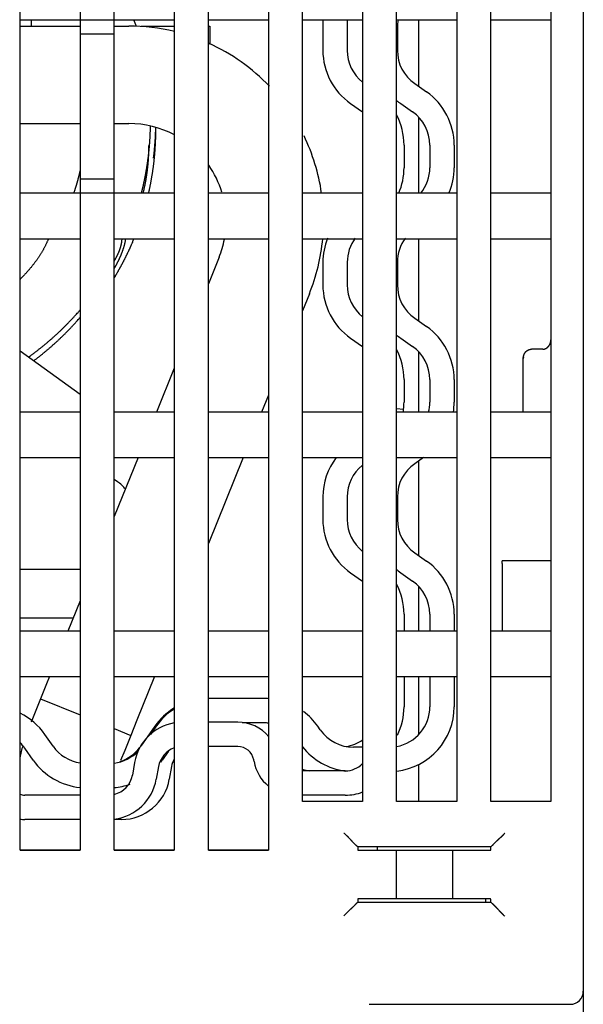
# Model space of a CAD drawing. Extents: x 105 to 1189, y 0 to 773.
# Drawn here: x 987 to 1021, y 657 to 718 of the extents above; entities that cross this region are included whole.
import ezdxf

# ---------------------------------------------------------------- set-up
doc = ezdxf.new("R2010")
doc.units = 0
doc.linetypes.add('HIDDENNEW0', pattern=[4.5, 1.5, -1.5, 1.5])
doc.layers.add('MUOTOVIIVAT', color=40, linetype='HIDDENNEW0')

msp = doc.modelspace()

# ---------------------------------------------------------------- linework, layer by layer
at = {"layer": 'MUOTOVIIVAT', "color": 40, "linetype": 'CONTINUOUS'}
for p, q in [((1021.3171, 747.91534), (1021.3171, 658.21534)), ((986.61714, 666.91534), (986.61714, 745.11534)), ((990.31714, 745.11534), (990.31714, 718.11534)), ((992.41714, 718.11534), (992.41714, 745.11534)), ((996.11714, 745.11534), (996.11714, 666.91534)), ((998.21714, 666.91534), (998.21714, 745.11534)), ((1001.9171, 745.11534), (1001.9171, 666.91534)), ((1004.0171, 669.91534), (1004.0171, 745.11534)), ((1007.7171, 745.11534), (1007.7171, 669.91534)), ((1009.8171, 669.91534), (1009.8171, 745.11534)), ((1013.5171, 745.11534), (1013.5171, 669.91534)), ((1015.6171, 669.91534), (1015.6171, 731.61534)), ((1019.3171, 731.61534), (1019.3171, 669.91534)), ((986.61714, 718.11534), (990.31714, 718.11534)), ((987.31719, 717.71508), (987.31719, 718.11533)), ((990.31714, 718.11534), (990.31714, 717.22935)), ((990.31714, 718.11534), (992.41714, 718.11534)), ((992.41714, 717.22935), (992.41714, 718.11534)), ((992.41714, 718.11534), (996.11714, 718.11534)), ((998.21714, 718.11534), (1001.9171, 718.11534)), ((1004.0171, 718.11534), (1007.7171, 718.11534)), ((1005.2719, 718.11534), (1005.2718, 716.22291)), ((1006.7719, 718.11534), (1006.7719, 716.22291)), ((1009.8171, 718.11534), (1013.5171, 718.11534)), ((1011.1751, 714.00236), (1011.1751, 718.11533)), ((1015.6171, 718.11534), (1019.3171, 718.11534)), ((986.61715, 717.71508), (990.31711, 717.71508)), ((992.4171, 717.71508), (993.31366, 717.71508)), ((994.08105, 717.71508), (996.11718, 717.71508)), ((998.21717, 717.71508), (998.31718, 717.71508)), ((998.31714, 717.7151), (998.31714, 717.71508)), ((998.31718, 717.71508), (998.31718, 716.58516)), ((1009.8624, 717.62007), (1009.8624, 716.22291)), ((992.4171, 717.22936), (990.31711, 717.22936)), ((990.31714, 717.22935), (990.31714, 708.30132)), ((992.41714, 708.30132), (992.41714, 717.22935)), ((1010.9284, 714.17501), (1011.6567, 713.6651)), ((1006.9775, 712.94634), (1007.7058, 712.43643)), ((1010.0681, 712.94634), (1010.7963, 712.43643)), ((1011.1751, 707.41534), (1011.1751, 712.11021)), ((986.61715, 711.71512), (990.31711, 711.71512)), ((992.4171, 711.71512), (993.31366, 711.71512)), ((1010.2719, 710.38854), (1010.2719, 708.99137)), ((1011.8624, 710.38854), (1011.8624, 708.99137)), ((1013.3624, 710.38854), (1013.3624, 708.99137)), ((990.31711, 708.30133), (992.4171, 708.30133)), ((990.31714, 708.30132), (990.31714, 707.41534)), ((992.41714, 707.41534), (992.41714, 708.30132)), ((990.31714, 707.41534), (986.61714, 707.41534)), ((990.31714, 707.41534), (990.31714, 666.91534)), ((992.41714, 707.41534), (990.31714, 707.41534)), ((992.41714, 666.91534), (992.41714, 707.41534)), ((996.11714, 707.41534), (992.41714, 707.41534)), ((1001.9171, 707.41534), (998.21714, 707.41534)), ((1007.7171, 707.41534), (1004.0171, 707.41534)), ((1013.5171, 707.41534), (1009.8171, 707.41534)), ((1019.3171, 707.41534), (1015.6171, 707.41534)), ((986.61714, 704.61534), (990.31714, 704.61534)), ((992.41714, 704.61534), (996.11714, 704.61534)), ((998.21714, 704.61534), (1001.9171, 704.61534)), ((1004.0171, 704.61534), (1007.7171, 704.61534)), ((1009.8171, 704.61534), (1013.5171, 704.61534)), ((1011.1751, 699.53921), (1011.1751, 704.61533)), ((1015.6171, 704.61534), (1019.3171, 704.61534)), ((998.87674, 703.46748), (998.21714, 701.83495)), ((1005.2718, 703.15688), (1005.2718, 701.75972)), ((1006.7719, 703.15688), (1006.7719, 701.75972)), ((1009.8624, 703.15688), (1009.8624, 701.75972)), ((998.21715, 701.83494), (998.21714, 701.83491)), ((1004.4398, 701.2198), (1004.0171, 700.17359)), ((1004.4398, 701.21982), (1004.4398, 701.2198)), ((1010.9284, 699.71194), (1011.6567, 699.20191)), ((1006.9775, 698.48315), (1007.7058, 697.97324)), ((1010.0681, 698.48316), (1010.7964, 697.97323)), ((986.61714, 697.70761), (990.31711, 695.01942)), ((1011.1751, 693.91534), (1011.1751, 697.64705)), ((1018.8172, 697.79986), (1018.1172, 697.79986)), ((987.51363, 697.05627), (987.51355, 697.05627)), ((1017.6171, 693.91536), (1017.6171, 697.22062)), ((996.11718, 696.63746), (995.01741, 693.91534)), ((1010.2719, 695.92534), (1010.2719, 694.52818)), ((1011.8624, 695.92534), (1011.8624, 694.52818)), ((1013.3624, 695.92534), (1013.3624, 694.52818)), ((989.53618, 695.58681), (989.53613, 695.58683)), ((1001.9171, 694.9759), (1001.4886, 693.91536)), ((990.31714, 693.91534), (986.61714, 693.91534)), ((996.11714, 693.91534), (992.41714, 693.91534)), ((1001.9171, 693.91534), (998.21714, 693.91534)), ((1007.7171, 693.91534), (1004.0171, 693.91534)), ((1013.5171, 693.91534), (1009.8171, 693.91534)), ((1009.8172, 694.14288), (1010.2485, 694.09601)), ((1019.3171, 693.91534), (1015.6171, 693.91534)), ((986.61714, 691.11534), (990.31714, 691.11534)), ((993.88616, 691.11533), (992.4171, 687.47923)), ((992.41714, 691.11534), (996.11714, 691.11534)), ((993.88615, 691.11534), (993.88615, 691.11533)), ((998.21714, 691.11534), (1001.9171, 691.11534)), ((1000.3574, 691.11533), (998.21717, 685.81812)), ((1004.0171, 691.11534), (1007.7171, 691.11534)), ((1009.8171, 691.11534), (1013.5171, 691.11534)), ((1011.4621, 691.11533), (1010.9285, 690.7417)), ((1011.1751, 685.07606), (1011.1751, 690.91433)), ((1015.6171, 691.11534), (1019.3171, 691.11534)), ((992.41714, 689.78546), (992.6144, 689.64215)), ((1005.2718, 688.69381), (1005.2718, 687.29664)), ((1006.7719, 688.69377), (1006.7719, 687.29661)), ((1009.8624, 688.69381), (1009.8624, 687.29664)), ((1010.9284, 685.24874), (1011.6567, 684.73883)), ((1016.3171, 684.59686), (1016.3171, 684.75476)), ((1019.3171, 684.75476), (1016.3172, 684.75476)), ((990.31711, 684.21509), (986.61715, 684.21509)), ((1016.3171, 684.59686), (1016.3172, 680.41535)), ((1006.9776, 684.02), (1007.7058, 683.51008)), ((1010.0681, 684.02), (1010.7964, 683.51008)), ((1011.1751, 680.41534), (1011.1751, 683.1839)), ((990.31711, 682.2816), (989.56309, 680.41535)), ((989.88619, 681.21505), (986.61715, 681.21505)), ((1010.2719, 681.46215), (1010.2719, 680.41534)), ((1011.8624, 681.46215), (1011.8624, 680.41534)), ((1013.3624, 681.46215), (1013.3624, 680.41534)), ((990.31714, 680.41534), (986.61714, 680.41534)), ((996.11714, 680.41534), (992.41714, 680.41534)), ((1001.9171, 680.41534), (998.21714, 680.41534)), ((1007.7171, 680.41534), (1004.0171, 680.41534)), ((1013.5171, 680.41534), (1009.8171, 680.41534)), ((1019.3171, 680.41534), (1015.6171, 680.41534)), ((986.61714, 677.61534), (990.31714, 677.61534)), ((988.4318, 677.61532), (988.25247, 677.17146)), ((992.41714, 677.61534), (996.11714, 677.61534)), ((994.90301, 677.61532), (993.81555, 674.92379)), ((998.21714, 677.61534), (1001.9171, 677.61534)), ((1004.0171, 677.61534), (1007.7171, 677.61534)), ((1009.8171, 677.61534), (1013.5171, 677.61534)), ((1010.2719, 677.61534), (1010.2719, 675.7636)), ((1011.1751, 674.04192), (1011.1751, 677.61534)), ((1011.8624, 677.61532), (1011.8624, 675.7636)), ((1013.3624, 677.61534), (1013.3624, 675.7636)), ((1015.6171, 677.61534), (1019.3171, 677.61534)), ((988.25245, 677.17147), (987.87784, 676.24429)), ((987.87784, 676.24429), (987.50324, 675.31711)), ((987.87784, 676.24429), (990.31711, 675.25875)), ((1001.6795, 676.26362), (998.28235, 676.26362)), ((987.50324, 675.31707), (987.2949, 674.80149)), ((987.50325, 675.3171), (987.50324, 675.31707)), ((992.4171, 674.41031), (993.44096, 673.99664)), ((993.81555, 674.92379), (993.44096, 673.99664)), ((994.91521, 674.55792), (994.05518, 673.32967)), ((995.00575, 674.55792), (994.65279, 674.05394)), ((1000.0277, 674.80913), (998.21717, 674.80913)), ((1001.6796, 674.76366), (1000.2941, 674.76366)), ((1005.1159, 674.32969), (1004.9561, 674.55796)), ((1005.002, 674.49235), (1005.002, 674.49234)), ((988.65279, 673.32967), (988.14287, 674.05792)), ((993.44096, 673.99664), (993.06637, 673.06949)), ((987.42407, 672.46931), (986.91414, 673.19756)), ((1000.0277, 673.30917), (998.21717, 673.30917)), ((1007.7171, 673.26362), (1007.1638, 673.26359)), ((993.06632, 673.06951), (992.81126, 672.43821)), ((995.75372, 673.01096), (995.37447, 672.46936)), ((993.67101, 672.33017), (993.53321, 671.54873)), ((995.14829, 672.06969), (995.01049, 671.28825)), ((995.94814, 672.06964), (995.81036, 671.28822)), ((1001.0315, 672.37505), (1001.0125, 672.48285)), ((1011.1751, 669.91534), (1011.1751, 672.19791)), ((1006.6545, 671.80909), (1004.0171, 671.80921)), ((990.31711, 670.30913), (986.90205, 670.30913)), ((1006.6545, 670.30913), (1004.0171, 670.30913)), ((1007.7171, 669.91534), (1004.0171, 669.91534)), ((1013.5171, 669.91534), (1009.8171, 669.91534)), ((1019.3171, 669.91534), (1015.6171, 669.91534)), ((990.31711, 668.80917), (986.90205, 668.80917)), ((992.85594, 668.80917), (992.41714, 668.80917)), ((1007.3607, 667.17571), (1007.4209, 667.11536)), ((1007.4209, 667.11536), (1007.4209, 666.91535)), ((1015.621, 667.11536), (1007.4209, 667.11536)), ((1015.621, 667.11536), (1015.6813, 667.17571)), ((1015.621, 666.91535), (1015.621, 667.11536)), ((990.31714, 666.91534), (986.61714, 666.91534)), ((986.61715, 666.92663), (990.31711, 666.92663)), ((992.4171, 666.92663), (996.11718, 666.92663)), ((996.11714, 666.91534), (992.41714, 666.91534)), ((1001.9171, 666.91534), (998.21714, 666.91534)), ((998.21717, 666.92663), (1001.9171, 666.92663)), ((1007.4209, 666.92663), (1015.3171, 666.92669)), ((1007.421, 666.91534), (1007.687, 666.91534)), ((1007.687, 666.91534), (1008.1867, 666.91534)), ((1008.1867, 666.91534), (1008.2843, 666.91534)), ((1008.2843, 666.91534), (1008.7767, 666.91534)), ((1008.6171, 667.01534), (1008.6171, 666.92663)), ((1008.7767, 666.91534), (1009.7794, 666.91534)), ((1009.7794, 666.91535), (1009.7794, 663.91531)), ((1009.7794, 666.91534), (1013.2625, 666.91534)), ((1013.2625, 666.91535), (1013.2625, 663.91531)), ((1013.2625, 666.91534), (1014.2652, 666.91534)), ((1014.2652, 666.91534), (1014.7576, 666.91534)), ((1014.7576, 666.91534), (1014.8552, 666.91534)), ((1014.8552, 666.91534), (1015.3549, 666.91534)), ((1015.3171, 666.92669), (1015.3171, 666.91535)), ((1015.3549, 666.91534), (1015.621, 666.91534)), ((1007.4173, 663.7117), (1007.3607, 663.65495)), ((1007.4173, 663.7117), (1015.6246, 663.7117)), ((1007.687, 663.91534), (1007.4384, 663.91534)), ((1008.1867, 663.91534), (1007.687, 663.91534)), ((1008.2843, 663.91534), (1008.1867, 663.91534)), ((1008.7767, 663.91534), (1008.2843, 663.91534)), ((1009.7794, 663.91534), (1008.7767, 663.91534)), ((1013.2625, 663.91534), (1009.7794, 663.91534)), ((1014.2652, 663.91534), (1013.2625, 663.91534)), ((1014.7576, 663.91534), (1014.2652, 663.91534)), ((1014.8552, 663.91534), (1014.7576, 663.91534)), ((1015.3549, 663.91534), (1014.8552, 663.91534)), ((1015.3171, 663.7117), (1015.3171, 663.91534)), ((1015.6035, 663.91534), (1015.3549, 663.91534)), ((1015.6813, 663.65495), (1015.6246, 663.7117)), ((1021.3171, 658.21537), (1021.3171, 651.91539)), ((1008.1171, 657.41534), (1020.5171, 657.41534))]:
    msp.add_line(p, q, dxfattribs=at)
for points in [[(993.78983, 717.70564), (993.78584, 717.71593, 0.00015465), (993.78184, 717.72622, 0.00015465), (993.77783, 717.73651, 0.00015465), (993.77382, 717.74679, 0.00015464), (993.7698, 717.75707, 0.00015464), (993.76578, 717.76735, 0.00015464), (993.76174, 717.77762, 0.00015464), (993.75771, 717.78789, 0.00015464), (993.75366, 717.79817, 0.00015463), (993.74961, 717.80843, 0.00015463), (993.74555, 717.8187, 0.00015463), (993.74149, 717.82896, 0.00015463), (993.73742, 717.83922, 0.00015463), (993.73334, 717.84948, 0.00015463), (993.72926, 717.85974, 0.00015463), (993.72517, 717.86999, 0.00015463), (993.72107, 717.88024, 0.00015462), (993.71697, 717.89049, 0.00015462), (993.71286, 717.90074, 0.00015462), (993.70874, 717.91098, 0.00015464), (993.70462, 717.92122, 0.00015461), (993.70049, 717.93146, 0.00015453), (993.69636, 717.9417, 0.00015464), (993.69222, 717.95193, 0.00015492), (993.68807, 717.96216, 0.00015453), (993.68392, 717.97239, 0.00015359), (993.67976, 717.98261, 0.00015492), (993.67559, 717.99284, 0.00015806), (993.67141, 718.00308, 0.00015356), (993.66724, 718.01328, 0.00014339), (993.66308, 718.02342, 0.00015826), (993.65886, 718.03371, 0.00018864), (993.65453, 718.04425, 0.00014319), (993.65045, 718.05413, 0.00004917), (993.64677, 718.06307, 0.00020196), (993.64203, 718.07455, 0.00034751), (993.6347, 718.09221, 0.00016992), (993.62509, 718.11534, 0.00009004)], [(994.50721, 709.55384), (994.51361, 709.60403, 0.00070558), (994.51987, 709.65422, 0.00070594), (994.52598, 709.70442, 0.00070634), (994.53195, 709.75462, 0.00070677), (994.53777, 709.80482, 0.00070718), (994.54345, 709.85503, 0.00070757), (994.54898, 709.90524, 0.00070796), (994.55438, 709.95546, 0.00070833), (994.55962, 710.00568, 0.00070871), (994.56473, 710.0559, 0.00070906), (994.56968, 710.10613, 0.00070941), (994.5745, 710.15636, 0.00070975), (994.57917, 710.2066, 0.00071008), (994.58369, 710.25684, 0.0007104), (994.58807, 710.30708, 0.00071072), (994.59231, 710.35733, 0.00071103), (994.5964, 710.40758, 0.00071131), (994.60035, 710.45783, 0.00071157), (994.60415, 710.50809, 0.00071188), (994.60781, 710.55835, 0.00071225), (994.61133, 710.60862, 0.00071236), (994.6147, 710.65888, 0.00071224), (994.61792, 710.70915, 0.00071299), (994.62101, 710.75943, 0.00071449), (994.62394, 710.80971, 0.00071293), (994.62673, 710.85999, 0.00070878), (994.62938, 710.91025, 0.00071513), (994.63189, 710.96056, 0.00072982), (994.63424, 711.01095, 0.00070925), (994.63646, 711.06114, 0.0006624), (994.63852, 711.11104, 0.00073126), (994.64045, 711.16174, 0.00087189), (994.64226, 711.21363, 0.00066193), (994.64387, 711.26235, 0.00022721), (994.64525, 711.30639, 0.0009339), (994.6467, 711.36296, 0.00160744), (994.64852, 711.45011, 0.00078604), (994.65064, 711.56423, 0.00041655)], [(994.53646, 707.41534), (994.55462, 707.49529, 0.00115839), (994.57241, 707.57531, 0.00115845), (994.58983, 707.65542, 0.00115862), (994.60687, 707.7356, 0.00115901), (994.62353, 707.81587, 0.00115935), (994.63983, 707.8962, 0.00115968), (994.65574, 707.9766, 0.00116002), (994.67128, 708.05708, 0.00116043), (994.68644, 708.13763, 0.00116081), (994.70123, 708.21824, 0.00116125), (994.71564, 708.29892, 0.00116167), (994.72968, 708.37966, 0.00116216), (994.74333, 708.46047, 0.00116261), (994.75661, 708.54134, 0.00116313), (994.7695, 708.62226, 0.00116363), (994.78203, 708.70325, 0.00116421), (994.79416, 708.78429, 0.00116472), (994.80592, 708.86538, 0.0011653), (994.8173, 708.94653, 0.00116591), (994.8283, 709.02773, 0.00116668), (994.83891, 709.10898, 0.00116707), (994.84915, 709.19028, 0.00116716), (994.859, 709.27162, 0.00116677), (994.86848, 709.35301, 0.0011658), (994.87757, 709.43445, 0.00116505), (994.88628, 709.51592, 0.00116435), (994.8946, 709.59743, 0.0011637), (994.90255, 709.67898, 0.00116294), (994.91011, 709.76056, 0.0011624), (994.9173, 709.84218, 0.00116193), (994.9241, 709.92383, 0.00116115), (994.93052, 710.00551, 0.00115997), (994.93656, 710.08722, 0.00116029), (994.94222, 710.16895, 0.00116182), (994.94749, 710.25072, 0.0011585), (994.95239, 710.33249, 0.00115098), (994.95691, 710.41425, 0.00116054), (994.96104, 710.49612, 0.00118357), (994.96479, 710.57812, 0.00114968), (994.96817, 710.65981, 0.0010733), (994.97116, 710.74102, 0.0011841), (994.97377, 710.82355, 0.00141081), (994.97599, 710.90803, 0.001071), (994.97785, 710.98734, 0.00036824), (994.97934, 711.05905, 0.00150967), (994.9804, 711.15115, 0.00259714), (994.98093, 711.293, 0.00126998), (994.98095, 711.47878, 0.00067306)], [(994.8379, 709.58149), (994.84371, 709.61932, 0.00217676), (994.84919, 709.65715, 0.00234042), (994.8543, 709.69497, 0.00219321), (994.85911, 709.73279, 0.00169133), (994.86369, 709.77062, 0.00129929), (994.8681, 709.80845, 0.00091773), (994.87239, 709.84628, 0.00068952), (994.87658, 709.88413, 0.00055699), (994.8807, 709.92198, 0.00051114), (994.88474, 709.95984, 0.0005404), (994.88869, 709.99772, 0.00055), (994.89256, 710.0356, 0.00054235), (994.89634, 710.07348, 0.00053972), (994.90005, 710.11138, 0.00054144), (994.90367, 710.14928, 0.00054192), (994.90721, 710.1872, 0.00054128), (994.91067, 710.22512, 0.00054097), (994.91404, 710.26304, 0.00054093), (994.91733, 710.30098, 0.00054083), (994.92054, 710.33892, 0.00054064), (994.92367, 710.37687, 0.0005405), (994.92671, 710.41482, 0.00054036), (994.92968, 710.45278, 0.00054023), (994.93256, 710.49075, 0.00054008), (994.93535, 710.52872, 0.00053996), (994.93807, 710.5667, 0.00053983), (994.9407, 710.60469, 0.0005397), (994.94325, 710.64268, 0.00053954), (994.94572, 710.68067, 0.00053946), (994.9481, 710.71867, 0.00053941), (994.9504, 710.75668, 0.00053919), (994.95262, 710.79469, 0.0005388), (994.95476, 710.8327, 0.00053908), (994.95682, 710.87072, 0.00053992), (994.95879, 710.90875, 0.00053848), (994.96068, 710.94678, 0.00053509), (994.96249, 710.98479, 0.00053963), (994.96422, 711.02284, 0.00055044), (994.96586, 711.06096, 0.00053473), (994.96742, 711.09892, 0.00049925), (994.96889, 711.13666, 0.00055088), (994.9703, 711.17502, 0.00065644), (994.97163, 711.21427, 0.00049831), (994.97284, 711.25112, 0.00017127), (994.97389, 711.28444, 0.00070254), (994.97506, 711.32724, 0.00120854), (994.97661, 711.39315, 0.00059093), (994.9785, 711.47949, 0.00031318)], [(994.20655, 707.41534), (994.22299, 707.48764, 0.00109879), (994.23912, 707.56001, 0.00108875), (994.25491, 707.63244, 0.00109886), (994.27039, 707.70494, 0.00113182), (994.28553, 707.7775, 0.00115632), (994.30033, 707.85013, 0.00117851), (994.31478, 707.92281, 0.00119951), (994.32888, 707.99556, 0.00122459), (994.34261, 708.06837, 0.00124662), (994.35597, 708.14124, 0.00127112), (994.36895, 708.21417, 0.00129302), (994.38155, 708.28716, 0.00131779), (994.39376, 708.3602, 0.00133984), (994.40557, 708.4333, 0.00136465), (994.41697, 708.50646, 0.00138675), (994.42796, 708.57967, 0.00141167), (994.43852, 708.65293, 0.0014338), (994.44867, 708.72625, 0.00145868), (994.45837, 708.79962, 0.00148095), (994.46764, 708.87304, 0.00150617), (994.47646, 708.94651, 0.00152801), (994.48482, 709.02003, 0.00155207), (994.49272, 709.09359, 0.00157547), (994.50015, 709.16721, 0.00160361), (994.5071, 709.24089, 0.00162126), (994.51357, 709.31459, 0.00163507), (994.51955, 709.38831, 0.00167258), (994.52503, 709.46215, 0.00173469), (994.52999, 709.53614, 0.00170348), (994.53446, 709.60988, 0.00160554), (994.5384, 709.68321, 0.00180522), (994.54182, 709.75778, 0.00220034), (994.54467, 709.83413, 0.00167072), (994.54704, 709.90584, 0.00053361), (994.54892, 709.97069, 0.00243156), (994.55006, 710.05405, 0.00428215), (994.55017, 710.18256, 0.00209714), (994.54931, 710.35092, 0.00110495)], [(994.42128, 708.96707), (994.42367, 708.98169, 0.00021064), (994.42604, 708.99631, 0.00021059), (994.42841, 709.01093, 0.0002106), (994.43076, 709.02556, 0.00021066), (994.4331, 709.04019, 0.0002107), (994.43543, 709.05482, 0.00021073), (994.43774, 709.06946, 0.00021076), (994.44004, 709.08409, 0.00021081), (994.44233, 709.09874, 0.00021084), (994.44461, 709.11338, 0.00021088), (994.44688, 709.12802, 0.00021091), (994.44913, 709.14267, 0.00021095), (994.45137, 709.15732, 0.00021098), (994.4536, 709.17198, 0.00021102), (994.45582, 709.18663, 0.00021105), (994.45802, 709.20129, 0.00021109), (994.46021, 709.21595, 0.00021112), (994.46239, 709.23062, 0.00021115), (994.46456, 709.24528, 0.00021119), (994.46672, 709.25995, 0.00021126), (994.46886, 709.27463, 0.00021125), (994.47099, 709.2893, 0.00021117), (994.47311, 709.30397, 0.00021136), (994.47521, 709.31865, 0.00021177), (994.47731, 709.33334, 0.00021127), (994.47939, 709.34802, 0.00021002), (994.48145, 709.3627, 0.00021187), (994.48351, 709.37739, 0.0002162), (994.48556, 709.39211, 0.00021008), (994.48758, 709.40678, 0.00019618), (994.48959, 709.42136, 0.00021657), (994.49161, 709.43617, 0.00025823), (994.49366, 709.45134, 0.00019601), (994.49558, 709.46558, 0.00006723), (994.49732, 709.47845, 0.00027658), (994.49951, 709.49499, 0.00047603), (994.50285, 709.52047, 0.00023274), (994.50721, 709.55384, 0.00012332)], [(990.31714, 708.84003), (990.30903, 708.80396, -0.00066183), (990.30082, 708.76792, -0.00066169), (990.29252, 708.73189, -0.00066167), (990.28412, 708.69588, -0.0006618), (990.27562, 708.6599, -0.00066189), (990.26703, 708.62393, -0.00066196), (990.25834, 708.58799, -0.00066203), (990.24955, 708.55206, -0.00066214), (990.24067, 708.51616, -0.00066222), (990.23169, 708.48028, -0.00066234), (990.22262, 708.44442, -0.00066243), (990.21345, 708.40859, -0.00066256), (990.20418, 708.37277, -0.00066267), (990.19482, 708.33698, -0.0006628), (990.18536, 708.30121, -0.00066292), (990.17581, 708.26547, -0.00066308), (990.16616, 708.22975, -0.0006632), (990.15642, 708.19405, -0.00066334), (990.14657, 708.15838, -0.00066351), (990.13664, 708.12273, -0.00066379), (990.12661, 708.08711, -0.0006638), (990.11648, 708.05151, -0.00066365), (990.10626, 708.01594, -0.00066428), (990.09594, 707.98039, -0.00066567), (990.08552, 707.94486, -0.00066418), (990.07501, 707.90937, -0.00066033), (990.06441, 707.87392, -0.00066625), (990.05371, 707.83846, -0.00068), (990.04289, 707.80297, -0.00066084), (990.03202, 707.76766, -0.00061718), (990.02113, 707.73258, -0.00068151), (990.00995, 707.69696, -0.00081286), (989.9984, 707.66055, -0.000617), (989.98751, 707.62638, -0.00021137), (989.97761, 707.5955, -0.00087108), (989.96468, 707.55592, -0.00149997), (989.94449, 707.49503, -0.00073341), (989.91788, 707.41534, -0.00038856)], [(994.09457, 707.41534), (994.10444, 707.45376, 0.00056265), (994.11422, 707.4922, 0.00056278), (994.12392, 707.53066, 0.00056271), (994.13353, 707.56914, 0.00056243), (994.14305, 707.60764, 0.00056223), (994.15248, 707.64617, 0.00056205), (994.16183, 707.68471, 0.00056189), (994.17109, 707.72328, 0.00056169), (994.18026, 707.76186, 0.00056153), (994.18934, 707.80046, 0.00056134), (994.19834, 707.83909, 0.00056117), (994.20725, 707.87773, 0.00056098), (994.21607, 707.9164, 0.00056082), (994.22481, 707.95508, 0.00056063), (994.23346, 707.99378, 0.00056048), (994.24202, 708.0325, 0.0005603), (994.25049, 708.07124, 0.00056013), (994.25888, 708.11, 0.00055993), (994.26718, 708.14878, 0.00055981), (994.27539, 708.18757, 0.00055971), (994.28352, 708.22639, 0.00055945), (994.29155, 708.26522, 0.00055899), (994.2995, 708.30407, 0.00055924), (994.30737, 708.34293, 0.00056006), (994.31514, 708.38182, 0.00055852), (994.32283, 708.42072, 0.00055496), (994.33043, 708.45962, 0.00055961), (994.33794, 708.49858, 0.00057076), (994.34538, 708.53761, 0.00055443), (994.35271, 708.5765, 0.0005176), (994.3599, 708.61517, 0.00057105), (994.36712, 708.65448, 0.00068036), (994.3744, 708.69474, 0.00051645), (994.38118, 708.73254, 0.00017759), (994.38727, 708.76672, 0.00072793), (994.3949, 708.81065, 0.00125194), (994.40639, 708.87836, 0.00061211), (994.42128, 708.96707, 0.00032441)], [(988.36206, 704.61533), (988.33338, 704.54298, -0.00357952), (988.30375, 704.47121, -0.00362403), (988.27312, 704.40005, -0.00361271), (988.24155, 704.32946, -0.00353672), (988.20903, 704.25946, -0.00348281), (988.17561, 704.19001, -0.00343328), (988.14126, 704.12113, -0.00338611), (988.10605, 704.05279, -0.00332619), (988.06996, 703.98501, -0.00327381), (988.03303, 703.91774, -0.00321344), (987.99526, 703.85102, -0.00315947), (987.95668, 703.7848, -0.00309669), (987.9173, 703.71911, -0.00304075), (987.87715, 703.6539, -0.00297657), (987.83622, 703.5892, -0.00291929), (987.79457, 703.52498, -0.00285396), (987.75217, 703.46124, -0.0027956), (987.70908, 703.39796, -0.00272938), (987.66529, 703.33516, -0.00267048), (987.62083, 703.27279, -0.00260414), (987.57571, 703.21089, -0.00254431), (987.52996, 703.14941, -0.00247649), (987.48357, 703.08837, -0.00241829), (987.4366, 703.02774, -0.00235476), (987.38902, 702.96753, -0.00229053), (987.34089, 702.90772, -0.00221297), (987.29223, 702.84835, -0.00216937), (987.24299, 702.7893, -0.00213814), (987.19314, 702.73055, -0.00202815), (987.14302, 702.67239, -0.00185294), (987.09273, 702.61493, -0.00195737), (987.04113, 702.55694, -0.00220584), (986.98779, 702.49801, -0.00166926), (986.93745, 702.44289, -0.00067268), (986.89172, 702.39323, -0.00215936), (986.83214, 702.33017, -0.00345297), (986.73932, 702.23393, -0.00167064), (986.61714, 702.10845, -0.00089849)], [(992.41714, 702.19806), (992.44516, 702.24447, 0.00074696), (992.47305, 702.29096, 0.00074701), (992.50079, 702.33754, 0.00074716), (992.52839, 702.38419, 0.00074743), (992.55585, 702.43092, 0.00074768), (992.58316, 702.47773, 0.00074791), (992.61033, 702.52463, 0.00074814), (992.63736, 702.57159, 0.00074841), (992.66425, 702.61864, 0.00074866), (992.69099, 702.66577, 0.00074894), (992.71759, 702.71297, 0.0007492), (992.74404, 702.76025, 0.00074949), (992.77035, 702.8076, 0.00074978), (992.79652, 702.85503, 0.00075008), (992.82254, 702.90254, 0.00075038), (992.84842, 702.95012, 0.0007507), (992.87414, 702.99778, 0.00075101), (992.89973, 703.04551, 0.00075135), (992.92517, 703.09331, 0.00075167), (992.95046, 703.14119, 0.00075202), (992.9756, 703.18914, 0.00075236), (993.0006, 703.23717, 0.00075273), (993.02545, 703.28526, 0.00075307), (993.05016, 703.33343, 0.00075345), (993.07471, 703.38167, 0.00075382), (993.09912, 703.42998, 0.00075425), (993.12338, 703.47836, 0.00075459), (993.14749, 703.52681, 0.00075491), (993.17145, 703.57533, 0.00075543), (993.19526, 703.62392, 0.00075624), (993.21893, 703.67258, 0.00075614), (993.24244, 703.7213, 0.00075511), (993.2658, 703.7701, 0.00075748), (993.28902, 703.81896, 0.00076358), (993.31208, 703.8679, 0.00075652), (993.33499, 703.91688, 0.00073545), (993.35774, 703.96592, 0.00076452), (993.38036, 704.01507, 0.00084711), (993.40285, 704.06437, 0.00073847), (993.42513, 704.11353, 0.00042424), (993.44717, 704.16243, 0.00084412), (993.46928, 704.21224, 0.002016), (993.49156, 704.26335, 0.0004668), (993.51282, 704.3112, -0.00440746), (993.53267, 704.35422, 0.00230094), (993.55575, 704.41042, 0.01548817), (993.58694, 704.49871, 0.00827559), (993.62527, 704.61533, 0.00376361)], [(992.41714, 703.2229), (992.43504, 703.25514, 0.00076531), (992.45284, 703.28742, 0.0007108), (992.47054, 703.31975, 0.00076433), (992.48813, 703.35214, 0.00093973), (992.50558, 703.38459, 0.0010697), (992.52288, 703.41712, 0.00118723), (992.54002, 703.44972, 0.00129826), (992.55697, 703.4824, 0.00143094), (992.57372, 703.51518, 0.00154721), (992.59026, 703.54806, 0.00167646), (992.60655, 703.58105, 0.00179174), (992.62261, 703.61414, 0.00192213), (992.63839, 703.64736, 0.00203776), (992.65389, 703.6807, 0.00216782), (992.66908, 703.71418, 0.00228314), (992.68397, 703.7478, 0.00241289), (992.69851, 703.78157, 0.00252746), (992.71272, 703.81549, 0.00265607), (992.72654, 703.84958, 0.00276965), (992.73999, 703.88383, 0.00289749), (992.75304, 703.91827, 0.00300808), (992.76567, 703.95288, 0.00313084), (992.77786, 703.98769, 0.00324241), (992.78961, 704.02269, 0.00337186), (992.80089, 704.0579, 0.00346596), (992.81168, 704.09331, 0.00355635), (992.82197, 704.12893, 0.00369406), (992.83176, 704.16482, 0.0038979), (992.841, 704.20099, 0.00386151), (992.8497, 704.23725, 0.00366453), (992.8578, 704.27352, 0.00418958), (992.86537, 704.31067, 0.00520107), (992.87239, 704.34899, 0.00391992), (992.87864, 704.38513, 0.00114552), (992.884, 704.41792, 0.0058499), (992.88937, 704.46069, 0.01036417), (992.89566, 704.52742, 0.00499969), (992.90271, 704.61533, 0.00259894)], [(992.41714, 702.76349), (992.4413, 702.80705, 0.00085638), (992.46531, 702.85069, 0.00082148), (992.48918, 702.89441, 0.00085594), (992.51288, 702.9382, 0.0009687), (992.53639, 702.98208, 0.00105233), (992.55971, 703.02605, 0.00112799), (992.58282, 703.07013, 0.0011995), (992.6057, 703.1143, 0.00128495), (992.62834, 703.15859, 0.00135991), (992.65073, 703.20299, 0.00144324), (992.67284, 703.24751, 0.00151765), (992.69467, 703.29215, 0.00160184), (992.71619, 703.33693, 0.00167664), (992.7374, 703.38184, 0.00176082), (992.75828, 703.4269, 0.00183566), (992.77882, 703.4721, 0.00191995), (992.799, 703.51746, 0.00199468), (992.8188, 703.56297, 0.00207867), (992.83821, 703.60865, 0.00215334), (992.85722, 703.65449, 0.00223754), (992.87581, 703.70052, 0.00231094), (992.89397, 703.74671, 0.00239249), (992.91167, 703.7931, 0.00246787), (992.92892, 703.83968, 0.00255576), (992.94569, 703.88646, 0.00261993), (992.96196, 703.93343, 0.00268093), (992.97772, 703.98059, 0.00277919), (992.99297, 704.02801, 0.00292601), (993.00769, 704.07572, 0.00289868), (993.02183, 704.12346, 0.00275196), (993.03535, 704.17112, 0.00314174), (993.04842, 704.21982, 0.003896), (993.06108, 704.26995, 0.00295059), (993.07263, 704.31715, 0.00088062), (993.08278, 704.35994, 0.00439499), (993.09433, 704.41548, 0.0078318), (993.11017, 704.50181, 0.0038156), (993.12974, 704.61533, 0.00199531)], [(987.1488, 697.32134), (987.21873, 697.3719, 0.00115923), (987.28842, 697.42278, 0.00115944), (987.35785, 697.47399, 0.00115974), (987.42705, 697.52551, 0.00116022), (987.49599, 697.57735, 0.00116068), (987.56469, 697.6295, 0.00116114), (987.63313, 697.68197, 0.00116162), (987.70132, 697.73475, 0.00116216), (987.76925, 697.78785, 0.00116269), (987.83694, 697.84125, 0.00116328), (987.90436, 697.89497, 0.00116386), (987.97152, 697.94899, 0.0011645), (988.03842, 698.00333, 0.00116514), (988.10507, 698.05797, 0.00116583), (988.17144, 698.11292, 0.00116651), (988.23756, 698.16817, 0.00116726), (988.3034, 698.22373, 0.00116799), (988.36898, 698.27959, 0.00116879), (988.43428, 698.33576, 0.00116957), (988.49932, 698.39222, 0.00117044), (988.56408, 698.44899, 0.00117125), (988.62857, 698.50605, 0.00117214), (988.69278, 698.56341, 0.00117304), (988.75672, 698.62106, 0.00117413), (988.82037, 698.67902, 0.00117485), (988.88374, 698.73726, 0.00117531), (988.94683, 698.7958, 0.0011753), (989.00964, 698.85463, 0.00117473), (989.07216, 698.91376, 0.00117448), (989.1344, 698.97316, 0.00117436), (989.19635, 699.03286, 0.00117391), (989.25801, 699.09284, 0.00117304), (989.31938, 699.15311, 0.00117369), (989.38047, 699.21366, 0.00117557), (989.44126, 699.2745, 0.00117253), (989.50175, 699.3356, 0.00116523), (989.56192, 699.39696, 0.00117523), (989.62185, 699.45866, 0.0011989), (989.68157, 699.52074, 0.00116487), (989.74077, 699.58282, 0.00108773), (989.79932, 699.6448, 0.00120039), (989.85848, 699.70807, 0.00143073), (989.91866, 699.77315, 0.00108633), (989.97499, 699.83441, 0.00037334), (990.02576, 699.88992, 0.00153196), (990.09027, 699.9618, 0.00263682), (990.18873, 700.0733, 0.00128976), (990.31714, 700.21976, 0.0006836)], [(987.46293, 697.09311), (987.52553, 697.14041, 0.00105594), (987.58793, 697.18795, 0.00105609), (987.65012, 697.23576, 0.00105636), (987.7121, 697.28383, 0.00105685), (987.77386, 697.33216, 0.0010573), (987.83542, 697.38075, 0.00105773), (987.89676, 697.42959, 0.00105818), (987.9579, 697.47869, 0.00105868), (988.01881, 697.52804, 0.00105917), (988.07951, 697.57765, 0.00105971), (988.13999, 697.62751, 0.00106023), (988.20025, 697.67763, 0.00106081), (988.26029, 697.72799, 0.00106138), (988.32011, 697.77861, 0.001062), (988.37971, 697.82948, 0.0010626), (988.43908, 697.8806, 0.00106326), (988.49823, 697.93196, 0.00106389), (988.55716, 697.98358, 0.00106459), (988.61585, 698.03544, 0.00106526), (988.67433, 698.08754, 0.00106601), (988.73256, 698.1399, 0.00106671), (988.79057, 698.19249, 0.00106747), (988.84835, 698.24534, 0.00106824), (988.9059, 698.29842, 0.00106918), (988.96321, 698.35175, 0.00106961), (989.02028, 698.40531, 0.00106959), (989.07712, 698.45912, 0.00106942), (989.13373, 698.51317, 0.001069), (989.19009, 698.56745, 0.00106881), (989.24622, 698.62197, 0.00106872), (989.3021, 698.67673, 0.00106833), (989.35775, 698.73172, 0.00106755), (989.41315, 698.78694, 0.00106816), (989.46832, 698.8424, 0.00106988), (989.52324, 698.8981, 0.00106711), (989.57791, 698.95401, 0.00106047), (989.63231, 699.01013, 0.00106956), (989.68652, 699.06653, 0.0010911), (989.74055, 699.12326, 0.00106011), (989.79414, 699.17996, 0.00098989), (989.84716, 699.23655, 0.0010924), (989.90076, 699.2943, 0.00130198), (989.95531, 699.35366, 0.00098855), (990.00638, 699.40952, 0.00033976), (990.05243, 699.46013, 0.001394), (990.11099, 699.52562, 0.00239915), (990.20044, 699.62712, 0.00117346), (990.31714, 699.76043, 0.00062196)], [(1018.8172, 697.79986), (1018.8367, 697.80036, 0.01149944), (1018.8559, 697.80175, 0.01198163), (1018.8749, 697.80406, 0.01202624), (1018.8936, 697.80723, 0.01157878), (1018.9119, 697.81124, 0.0112824), (1018.93, 697.81602, 0.01100408), (1018.9477, 697.82157, 0.0107377), (1018.9651, 697.82782, 0.01038383), (1018.9822, 697.83477, 0.01008566), (1018.9989, 697.84236, 0.00974309), (1019.0152, 697.85057, 0.00945266), (1019.0312, 697.85934, 0.00912177), (1019.0468, 697.86866, 0.00884877), (1019.062, 697.87848, 0.00854548), (1019.0768, 697.88877, 0.00830144), (1019.0912, 697.89949, 0.00803299), (1019.1052, 697.91061, 0.00782513), (1019.1188, 697.92209, 0.00759817), (1019.1319, 697.93389, 0.00743089), (1019.1445, 697.94598, 0.00724747), (1019.1567, 697.95833, 0.00712827), (1019.1684, 697.97089, 0.00700031), (1019.1797, 697.98364, 0.00692293), (1019.1904, 697.99652, 0.00682922), (1019.2007, 698.00952, 0.00684227), (1019.2104, 698.0226, 0.006884), (1019.2196, 698.03575, 0.00700761), (1019.2284, 698.04898, 0.00714421), (1019.2366, 698.0623, 0.0072579), (1019.2444, 698.07573, 0.00732403), (1019.2517, 698.08926, 0.00737545), (1019.2586, 698.10291, 0.00738051), (1019.265, 698.11669, 0.00737593), (1019.271, 698.13061, 0.00733265), (1019.2766, 698.14467, 0.00724405), (1019.2818, 698.15888, 0.00708989), (1019.2866, 698.17325, 0.00701404), (1019.2909, 698.18781, 0.00696592), (1019.2949, 698.20258, 0.00660538), (1019.2986, 698.21746, 0.00601628), (1019.3019, 698.23244, 0.00635794), (1019.3048, 698.24791, 0.00714626), (1019.3074, 698.26399, 0.00529089), (1019.3097, 698.27922, 0.00203548), (1019.3115, 698.29309, 0.00681755), (1019.3133, 698.31147, 0.01051946), (1019.3152, 698.34055, 0.00485892), (1019.3171, 698.37908, 0.00255137)], [(1017.6171, 697.22064), (1017.6176, 697.23461, -0.00524362), (1017.6183, 697.24879, -0.00500664), (1017.6193, 697.2632, -0.00490557), (1017.6206, 697.27781, -0.00498872), (1017.6223, 697.2926, -0.00502282), (1017.6243, 697.30754, -0.00505942), (1017.6266, 697.32263, -0.00509409), (1017.6292, 697.33783, -0.00517794), (1017.6322, 697.35312, -0.00524505), (1017.6356, 697.36849, -0.00534789), (1017.6393, 697.38392, -0.00543602), (1017.6434, 697.39938, -0.00556296), (1017.6478, 697.41485, -0.00567284), (1017.6527, 697.43031, -0.00582049), (1017.6579, 697.44575, -0.00594983), (1017.6636, 697.46113, -0.00611713), (1017.6696, 697.47645, -0.00626426), (1017.6761, 697.49168, -0.00644919), (1017.683, 697.50679, -0.0066118), (1017.6904, 697.52178, -0.00681189), (1017.6981, 697.5366, -0.00698695), (1017.7064, 697.55126, -0.00719882), (1017.7151, 697.56573, -0.00738228), (1017.7242, 697.57998, -0.00760142), (1017.7339, 697.59399, -0.00778795), (1017.744, 697.60775, -0.0080085), (1017.7546, 697.62123, -0.00819148), (1017.7657, 697.63441, -0.00840635), (1017.7773, 697.64727, -0.0085026), (1017.7894, 697.6598, -0.00855257), (1017.802, 697.67195, -0.00859478), (1017.815, 697.68371, -0.00866778), (1017.8285, 697.69505, -0.00874836), (1017.8425, 697.70596, -0.00887759), (1017.8569, 697.71639, -0.00895253), (1017.8717, 697.72634, -0.00902558), (1017.887, 697.73575, -0.00923632), (1017.9026, 697.74464, -0.00961174), (1017.9187, 697.75295, -0.0094389), (1017.935, 697.76068, -0.00889254), (1017.9516, 697.76777, -0.01007465), (1017.9689, 697.77425, -0.01242298), (1017.987, 697.78007, -0.00933143), (1018.0042, 697.78515, -0.0027122), (1018.0199, 697.78943, -0.01383806), (1018.0407, 697.79319, -0.02446951), (1018.0736, 697.79667, -0.01168475), (1018.1172, 697.79986, -0.0060135)], [(1017.6286, 697.33432), (1017.628, 697.33136, 0.00099629), (1017.6275, 697.32841, 0.00100352), (1017.627, 697.32546, 0.0010047), (1017.6265, 697.32252, 0.00099887), (1017.6261, 697.31958, 0.00099591), (1017.6256, 697.31664, 0.00099359), (1017.6252, 697.31371, 0.00099191), (1017.6247, 697.31079, 0.00098895), (1017.6243, 697.30786, 0.00098719), (1017.6239, 697.30495, 0.00098463), (1017.6235, 697.30204, 0.00098314), (1017.6231, 697.29913, 0.00098073), (1017.6227, 697.29623, 0.00097942), (1017.6224, 697.29334, 0.00097723), (1017.622, 697.29045, 0.00097613), (1017.6217, 697.28757, 0.00097415), (1017.6214, 697.2847, 0.00097325), (1017.6211, 697.28183, 0.00097144), (1017.6208, 697.27897, 0.00097081), (1017.6205, 697.27611, 0.0009694), (1017.6202, 697.27326, 0.00096876), (1017.6199, 697.27042, 0.00096696), (1017.6197, 697.26758, 0.00096738), (1017.6194, 697.26476, 0.00096793), (1017.6192, 697.26194, 0.00096565), (1017.619, 697.25913, 0.00095915), (1017.6188, 697.25632, 0.00096733), (1017.6186, 697.25352, 0.00098562), (1017.6184, 697.25073, 0.00095915), (1017.6182, 697.24796, 0.00089707), (1017.6181, 697.24521, 0.00098769), (1017.6179, 697.24242, 0.00117341), (1017.6178, 697.23958, 0.00089742), (1017.6177, 697.23692, 0.0003194), (1017.6176, 697.23452, 0.0012565), (1017.6174, 697.23146, 0.00216646), (1017.6173, 697.22677, 0.00107099), (1017.6171, 697.22064, 0.00057215)], [(994.17731, 669.68782), (994.17731, 669.68782, 0.00000001), (994.17732, 669.68782), (994.17732, 669.68782), (994.17732, 669.68783), (994.17732, 669.68783, -0.00000001), (994.17733, 669.68783), (994.17733, 669.68783), (994.17733, 669.68783), (994.17733, 669.68783), (994.17733, 669.68783), (994.17734, 669.68784), (994.17734, 669.68784), (994.17734, 669.68784), (994.17734, 669.68784, 0), (994.17735, 669.68784), (994.17735, 669.68784), (994.17735, 669.68785), (994.17736, 669.68785)], [(1006.5611, 667.97517), (1006.5845, 667.95604, -0.00353378), (1006.6075, 667.93664, -0.00365582), (1006.6302, 667.91694, -0.00357769), (1006.6525, 667.897, -0.00327428), (1006.6746, 667.87684, -0.00305592), (1006.6963, 667.85648, -0.00285995), (1006.7177, 667.83595, -0.00267698), (1006.7388, 667.81528, -0.00245382), (1006.7596, 667.79448, -0.00226154), (1006.7802, 667.7736, -0.00204455), (1006.8005, 667.75265, -0.00185338), (1006.8206, 667.73166, -0.0016329), (1006.8404, 667.71066, -0.00143876), (1006.8601, 667.68967, -0.00121554), (1006.8795, 667.66872, -0.00101745), (1006.8987, 667.64783, -0.00078883), (1006.9177, 667.62703, -0.00058484), (1006.9365, 667.60635, -0.00034959), (1006.9552, 667.58581, -0.00013611), (1006.9737, 667.56544, 0.00011218), (1006.9921, 667.54526, 0.00033329), (1007.0103, 667.5253, 0.00058296), (1007.0285, 667.5056, 0.00083421), (1007.0465, 667.48616, 0.001148), (1007.0644, 667.46702, 0.00131703), (1007.0822, 667.44821, 0.00137323), (1007.0998, 667.42976, 0.00135786), (1007.1173, 667.41169, 0.00125114), (1007.1345, 667.39405, 0.00118413), (1007.1515, 667.37684, 0.00112453), (1007.1681, 667.36014, 0.00107856), (1007.1844, 667.34393, 0.00101561), (1007.2002, 667.32828, 0.00097241), (1007.2155, 667.31319, 0.0009171), (1007.2304, 667.29873, 0.00087937), (1007.2447, 667.28489, 0.00082624), (1007.2584, 667.27173, 0.00079174), (1007.2714, 667.25926, 0.0007403), (1007.2837, 667.24753, 0.00070565), (1007.2954, 667.23656, 0.00065198), (1007.3061, 667.22641, 0.00061584), (1007.3162, 667.21703, 0.00054315), (1007.3253, 667.20848, 0.00050194), (1007.3335, 667.20094, 0.00049845), (1007.3404, 667.19453, 0.00033963), (1007.3469, 667.18852, -0.00029655), (1007.3537, 667.18221, -0.00045258), (1007.3607, 667.17571, -0.00026542)], [(1016.4808, 667.97517), (1016.4617, 667.9518, -0.00353276), (1016.4423, 667.92877, -0.00365473), (1016.4226, 667.90609, -0.00357657), (1016.4026, 667.88374, -0.0032732), (1016.3825, 667.86173, -0.00305486), (1016.3621, 667.84001, -0.00285892), (1016.3416, 667.81861, -0.00267597), (1016.3209, 667.79748, -0.00245285), (1016.3001, 667.77665, -0.0022606), (1016.2792, 667.75607, -0.00204366), (1016.2583, 667.73575, -0.00185252), (1016.2373, 667.71568, -0.00163209), (1016.2163, 667.69584, -0.001438), (1016.1953, 667.67622, -0.00121483), (1016.1743, 667.65682, -0.00101679), (1016.1534, 667.63761, -0.00078822), (1016.1326, 667.61859, -0.00058429), (1016.112, 667.59975, -0.00034911), (1016.0914, 667.58108, -0.00013568), (1016.0711, 667.56256, 0.00011254), (1016.0509, 667.54419, 0.00033359), (1016.0309, 667.52594, 0.00058318), (1016.0112, 667.50783, 0.00083438), (1015.9918, 667.48981, 0.00114811), (1015.9726, 667.4719, 0.00131704), (1015.9538, 667.4541, 0.00137305), (1015.9354, 667.43644, 0.00135747), (1015.9173, 667.41897, 0.00125048), (1015.8997, 667.40174, 0.00118321), (1015.8825, 667.38479, 0.00112331), (1015.8658, 667.36818, 0.00107706), (1015.8495, 667.35193, 0.00101375), (1015.8339, 667.33611, 0.00097018), (1015.8188, 667.32075, 0.00091441), (1015.8043, 667.30591, 0.00087619), (1015.7905, 667.29162, 0.00082249), (1015.7773, 667.27794, 0.00078725), (1015.7649, 667.2649, 0.00073475), (1015.7531, 667.25256, 0.00069926), (1015.7422, 667.24095, 0.00064497), (1015.732, 667.23017, 0.00060617), (1015.7226, 667.22016, 0.00052789), (1015.7141, 667.21099, 0.00048744), (1015.7066, 667.20287, 0.00049449), (1015.7001, 667.19594, 0.00031035), (1015.6941, 667.18945, -0.00039869), (1015.6878, 667.18267, -0.00056267), (1015.6813, 667.17571, -0.00035923)], [(1007.3607, 663.65495), (1007.359, 663.65322, 0.00586539), (1007.3563, 663.65033, 0.00238038), (1007.3526, 663.64622, 0.00099375), (1007.3478, 663.641, 0.00014964), (1007.342, 663.63469, -0.00018542), (1007.3353, 663.62738, -0.0003682), (1007.3277, 663.61907, -0.00047863), (1007.3191, 663.60985, -0.00060072), (1007.3098, 663.59974, -0.00066946), (1007.2996, 663.58882, -0.00075214), (1007.2886, 663.57712, -0.00080286), (1007.2768, 663.5647, -0.00087543), (1007.2643, 663.55159, -0.00092225), (1007.2511, 663.53787, -0.00099141), (1007.2373, 663.52356, -0.0010393), (1007.2228, 663.50874, -0.00111026), (1007.2077, 663.49343, -0.00116229), (1007.1921, 663.4777, -0.00123737), (1007.1759, 663.4616, -0.00129686), (1007.1592, 663.44517, -0.00138131), (1007.142, 663.42847, -0.0014471), (1007.1244, 663.41154, -0.00153357), (1007.1064, 663.39443, -0.00144959), (1007.088, 663.37714, -0.00119816), (1007.0692, 663.35966, -0.00098094), (1007.0501, 663.34201, -0.00075215), (1007.0307, 663.32416, -0.00055612), (1007.0111, 663.30613, -0.00034743), (1006.9911, 663.2879, -0.00016816), (1006.971, 663.26948, 0.00002647), (1006.9506, 663.25085, 0.00019301), (1006.9301, 663.23203, 0.00037571), (1006.9094, 663.213, 0.00053521), (1006.8886, 663.19377, 0.00071541), (1006.8678, 663.17431, 0.00086269), (1006.8468, 663.15466, 0.00102081), (1006.8258, 663.1348, 0.0011889), (1006.8048, 663.11469, 0.00140765), (1006.7838, 663.09433, 0.00148806), (1006.7628, 663.07384, 0.00148938), (1006.7421, 663.05325, 0.0018777), (1006.7211, 663.03208, 0.00258455), (1006.6998, 663.01013, 0.00195971), (1006.6799, 662.98939, 0.00037608), (1006.6619, 662.97052, 0.00331272), (1006.6393, 662.94574, 0.00644834), (1006.6053, 662.90685, 0.00319379), (1006.5611, 662.85549, 0.00164805)], [(1007.4385, 663.91531), (1007.4379, 663.91517, 0.11024259), (1007.4373, 663.91477, 0.0789359), (1007.4367, 663.9141, 0.04921746), (1007.4362, 663.91316, 0.03178374), (1007.4356, 663.91195, 0.02133698), (1007.435, 663.91048, 0.01530934), (1007.4345, 663.90874, 0.01132361), (1007.4339, 663.90674, 0.00876662), (1007.4333, 663.90448, 0.00691741), (1007.4328, 663.90196, 0.00563531), (1007.4322, 663.89918, 0.00464516), (1007.4316, 663.89615, 0.00391933), (1007.4311, 663.89285, 0.00333206), (1007.4305, 663.8893, 0.00288394), (1007.43, 663.8855, 0.00250861), (1007.4294, 663.88145, 0.0022135), (1007.4289, 663.87714, 0.0019596), (1007.4283, 663.87258, 0.00175527), (1007.4278, 663.86778, 0.00157592), (1007.4273, 663.86273, 0.00142907), (1007.4267, 663.85743, 0.00129738), (1007.4262, 663.85189, 0.00118756), (1007.4257, 663.8461, 0.00108939), (1007.4251, 663.84007, 0.00100778), (1007.4246, 663.8338, 0.00092876), (1007.4241, 663.82729, 0.00085881), (1007.4236, 663.82055, 0.00080619), (1007.4231, 663.81356, 0.00076927), (1007.4226, 663.80632, 0.00069869), (1007.4221, 663.79888, 0.00061512), (1007.4216, 663.79127, 0.000641), (1007.4211, 663.78327, 0.00071799), (1007.4206, 663.77481, 0.00051024), (1007.4201, 663.76674, 0.00016737), (1007.4197, 663.75932, 0.00067908), (1007.4191, 663.74929, 0.00106174), (1007.4183, 663.73318, 0.00047734), (1007.4173, 663.7117, 0.0002433)], [(1015.6246, 663.7117), (1015.6241, 663.72143, 0.00039811), (1015.6237, 663.73094, 0.00041733), (1015.6232, 663.74022, 0.00043719), (1015.6227, 663.74929, 0.00045609), (1015.6223, 663.75812, 0.0004783), (1015.6218, 663.76674, 0.00050163), (1015.6213, 663.77512, 0.0005283), (1015.6208, 663.78327, 0.00055598), (1015.6203, 663.79119, 0.00058791), (1015.6198, 663.79888, 0.00062143), (1015.6193, 663.80633, 0.0006602), (1015.6188, 663.81356, 0.0007012), (1015.6183, 663.82054, 0.00074886), (1015.6178, 663.82729, 0.0007997), (1015.6173, 663.8338, 0.00085918), (1015.6168, 663.84007, 0.00092324), (1015.6162, 663.8461, 0.00099874), (1015.6157, 663.85189, 0.0010809), (1015.6152, 663.85743, 0.00117878), (1015.6147, 663.86273, 0.0012868), (1015.6141, 663.86778, 0.00141635), (1015.6136, 663.87258, 0.00156064), (1015.613, 663.87714, 0.00173897), (1015.6125, 663.88145, 0.00194441), (1015.6119, 663.8855, 0.00219059), (1015.6114, 663.8893, 0.00246553), (1015.6108, 663.89285, 0.00285669), (1015.6103, 663.89615, 0.00337367), (1015.6097, 663.89918, 0.00386401), (1015.6092, 663.90196, 0.00424203), (1015.6086, 663.90448, 0.00562879), (1015.6081, 663.90674, 0.00847431), (1015.6075, 663.90875, 0.00843446), (1015.6069, 663.91048, 0.00331922), (1015.6064, 663.91192, 0.01633001), (1015.6058, 663.91316, 0.05450434), (1015.6048, 663.91429, 0.05507104), (1015.6035, 663.91531, 0.04199217)], [(1015.6813, 663.65495), (1015.6831, 663.65331, 0.00506361), (1015.686, 663.65063, 0.00207847), (1015.6901, 663.64687, 0.00084396), (1015.6953, 663.64211, 0.00006164), (1015.7016, 663.63635, -0.00024279), (1015.7089, 663.62965, -0.00040888), (1015.7172, 663.62202, -0.00050856), (1015.7264, 663.61351, -0.00062349), (1015.7365, 663.60412, -0.00068719), (1015.7475, 663.59393, -0.00076621), (1015.7592, 663.58293, -0.00081418), (1015.7716, 663.57119, -0.00088457), (1015.7847, 663.55869, -0.00092971), (1015.7984, 663.54552, -0.00099745), (1015.8127, 663.53167, -0.00104422), (1015.8276, 663.51719, -0.00111418), (1015.8429, 663.5021, -0.00116542), (1015.8586, 663.48646, -0.00123975), (1015.8747, 663.47026, -0.00129864), (1015.8911, 663.45357, -0.00138249), (1015.9078, 663.4364, -0.00144779), (1015.9247, 663.4188, -0.00153378), (1015.9419, 663.40077, -0.00144959), (1015.9592, 663.38237, -0.00119814), (1015.9766, 663.36361, -0.00098091), (1015.9943, 663.34452, -0.00075212), (1016.0121, 663.32512, -0.00055608), (1016.0302, 663.30545, -0.00034739), (1016.0484, 663.28552, -0.0001681), (1016.0668, 663.26537, 0.00002653), (1016.0854, 663.24501, 0.00019308), (1016.1043, 663.22449, 0.00037579), (1016.1233, 663.20382, 0.00053529), (1016.1425, 663.18303, 0.00071551), (1016.162, 663.16214, 0.0008628), (1016.1816, 663.14119, 0.00102093), (1016.2015, 663.12021, 0.00118903), (1016.2216, 663.09919, 0.00140781), (1016.242, 663.07815, 0.00148822), (1016.2624, 663.05723, 0.00148955), (1016.283, 663.03649, 0.00187791), (1016.3042, 663.01553, 0.00258484), (1016.3262, 662.99423, 0.00195995), (1016.3469, 662.97429, 0.00037613), (1016.3658, 662.95631, 0.00331311), (1016.3905, 662.93373, 0.00644916), (1016.4294, 662.89967, 0.00319423), (1016.4808, 662.85549, 0.00164829)]]:
    msp.add_lwpolyline(points, format="xyb", dxfattribs=at)
for centre, radius, start, end in [((1012.3624, 717.62008), 2.5, 168.57404, 180), ((993.31362, 705.7151), 12, 76.461803, 89.999995), ((993.31362, 705.7151), 12, 43.717264, 65.788828), ((1009.2719, 716.22292), 4, 179.99999, 235), ((1009.2719, 716.22292), 2.5, 179.99999, 231.54558), ((1012.3624, 716.22292), 2.5, 180.00001, 235), ((1009.3624, 710.38851), 4, 0.0000024, 55), ((1012.3624, 716.22292), 4, 230.4823, 235), ((1006.2719, 710.3885), 2.5, 54.678153, 54.999998), ((1006.2719, 710.3885), 4, 360, 387.58589), ((1009.3624, 710.38851), 2.5, 0.0000024, 55.000002), ((993.31362, 705.7151), 6, 61.895349, 89.999995), ((993.31362, 705.7151), 12, 8.1988208, 25.873227), ((993.31362, 705.7151), 6, 17.039282, 34.868947), ((1006.2719, 708.99134), 4, 336.79633, 360), ((1009.3624, 708.99134), 2.5, 320.92024, 360), ((1009.3624, 708.99134), 4, 336.79631, 360), ((993.31362, 705.7151), 6, 338, 349.15858), ((993.31362, 705.7151), 12, 338, 354.70939), ((1009.2719, 703.15693), 4, 158.18303, 180), ((1009.2719, 703.15693), 2.5, 143.34112, 179.99999), ((1012.3624, 703.15693), 2.5, 143.21967, 180), ((1009.2719, 701.75976), 4, 180, 235), ((1009.2719, 701.75976), 2.5, 180, 231.5456), ((1012.3624, 701.75976), 2.5, 180, 235), ((1012.3624, 701.75976), 4, 230.48229, 235), ((1009.3624, 695.92535), 4, 0.0000024, 55), ((1006.2719, 695.92535), 2.5, 54.677642, 54.999998), ((1006.2719, 695.92535), 4, 360, 387.58587), ((1009.3624, 695.92535), 2.5, 0.0000043, 55.000002), ((1006.2719, 694.52819), 4, 353.79737, 360), ((1009.3624, 694.52819), 2.5, 345.80989, 360), ((1009.3624, 694.52819), 4, 351.18685, 360), ((1006.2719, 694.52819), 4, 351.18686, 353.79737), ((1009.2719, 688.69377), 4, 142.74304, 180), ((1009.2719, 688.69377), 2.5, 129.14029, 180), ((1012.3625, 688.69378), 2.5, 125, 180), ((990.85104, 687.2151), 3, 40.929727, 54), ((1009.2719, 687.29661), 4, 180, 235), ((1009.2719, 687.29661), 2.5, 180, 231.54559), ((1012.3624, 687.29661), 2.5, 180, 235), ((1009.3624, 681.4622), 4, 0.0000024, 55.000002), ((1012.3624, 687.29661), 4, 229.59902, 235), ((1006.2719, 681.4622), 2.5, 54.642539, 54.999995), ((1009.3624, 681.4622), 2.5, 0.0000024, 55.000002), ((1006.2719, 681.4622), 4, 360, 387.57014), ((998.28235, 672.26362), 4, 90.000002, 90.937334), ((1001.6795, 672.26362), 4, 86.550452, 90.000002), ((998.19182, 672.26361), 4, 121.78237, 145), ((998.28235, 672.26362), 4, 123.51785, 145), ((1009.3624, 675.76362), 2.5, 280.48007, 360), ((1009.3624, 675.76362), 4, 276.62894, 360), ((1006.2719, 675.76361), 4, 333.89699, 360), ((984.86626, 671.76361), 4, 35, 63.884038), ((1001.6795, 672.26362), 4, 35.000002, 53.138721), ((996.62546, 671.80917), 3, 99.896973, 170), ((1000.0277, 672.30917), 2.5, 39.809535, 89.999995), ((1001.6795, 672.26362), 2.5, 84.442267, 90.000002), ((1007.1638, 675.76362), 2.5, 215, 270), ((998.31714, 670.04881), 12, 163.95054, 167.66612), ((984.86626, 671.76361), 2.5, 35, 45.544737), ((990.70067, 674.76361), 2.5, 215, 261.17525), ((992.0073, 674.76361), 2.5, 288.28817, 322.36083), ((996.62546, 671.80917), 1.5, 109.83623, 169.99999), ((1000.0277, 672.30917), 1, 10, 89.999988), ((1007.1638, 675.76362), 4, 218.12449, 262.66019), ((1006.2719, 675.76361), 2.5, 280.27616, 305.31764), ((992.09784, 674.76361), 2.5, 277.50986, 315.26053), ((990.70067, 674.76361), 4, 215, 264.49786), ((992.09784, 674.76361), 4, 322.73723, 325), ((997.42536, 671.80917), 1.5, 150.74582, 170), ((1003.4935, 672.80917), 2.5, 190, 230.90853), ((1006.6545, 673.30914), 1.5, 270, 315.14386), ((992.05604, 671.80917), 1.5, 284.09137, 349.99999), ((1005.0733, 675.76361), 4, 254.69031, 261.34717), ((992.05604, 671.80917), 3, 277.0053, 350), ((992.09784, 674.76361), 4, 274.65394, 288.92213), ((992.85594, 671.80917), 3, 270, 350), ((986.90206, 671.00917), 0.7, 245.67687, 270), ((1006.6545, 673.30914), 3, 270, 290.80246), ((986.90206, 671.00917), 2.2, 262.4561, 270), ((1010.6171, 667.01534), 2, 177.117, 180), ((1020.5171, 658.21534), 0.8, 270, 360)]:
    msp.add_arc(centre, radius, start, end, dxfattribs=at)

doc.saveas('drawing.dxf')
